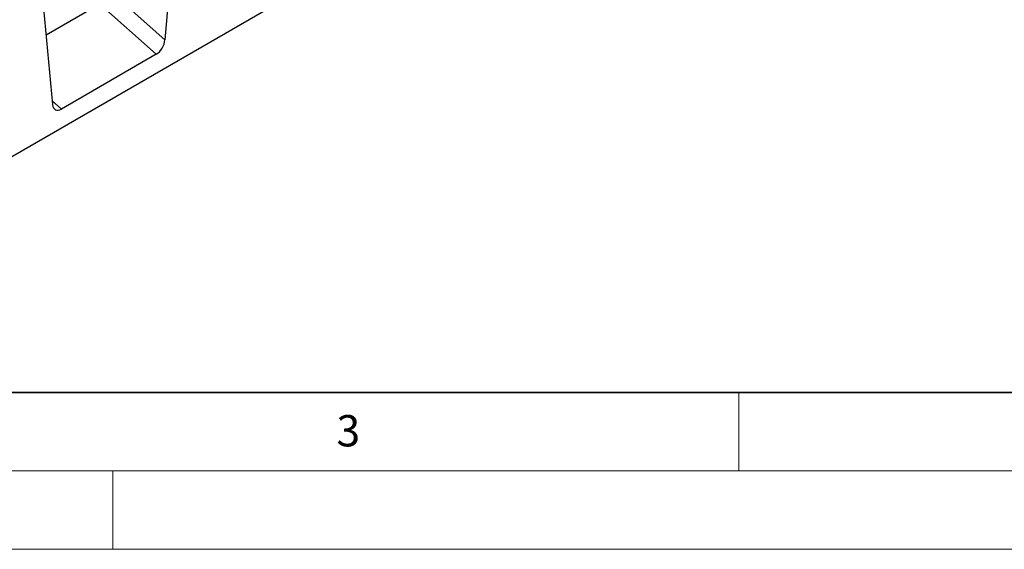
# Model space of a CAD drawing. Units: millimetres. Extents: x 0 to 420, y 0 to 297.
# Drawn here: x 119 to 182, y 0 to 34 of the extents above; entities that cross this region are included whole.
import ezdxf

# ---------------------------------------------------------------- set-up
doc = ezdxf.new("R2010")
doc.units = ezdxf.units.MM
doc.styles.add('SLDTEXTSTYLE0', font='TXT', dxfattribs={"width": 0.605})

msp = doc.modelspace()

# ---------------------------------------------------------------- linework, layer by layer
at = {"color": 7, "linetype": 'Continuous', "lineweight": 25}
for p, q in [((165.9247, 52.3868), (95.3555, 11.648)), ((129.9384, 51.711), (128.3323, 32.5155)), ((119.5487, 45.7131), (121.1547, 28.372)), ((124.8584, 35.5959), (128.3323, 32.5155)), ((124.1647, 34.7818), (120.744, 32.807)), ((127.7697, 31.5852), (124.1647, 34.7818)), ((127.7697, 31.5852), (121.7173, 28.0912)), ((121.1327, 28.6096), (121.7173, 28.0912))]:
    msp.add_line(p, q, dxfattribs=at)
at = {"color": 7, "linetype": 'Continuous', "lineweight": 35}
msp.add_line((20, 10), (415, 10), dxfattribs=at)
at = {"color": 7, "linetype": 'Continuous', "lineweight": 18}
for p, q in [((165, 10), (165, 5)), ((15, 5), (415, 5)), ((125, 5), (125, 0)), ((0, 0), (420, 0))]:
    msp.add_line(p, q, dxfattribs=at)
at = {"color": 7, "linetype": 'Continuous', "lineweight": 25}
for centre, start_param, end_param in [((127.7697, 32.2614), 3.8922873, 5.3583639), ((121.7173, 28.7675), 2.4262108, 3.8922873)]:
    msp.add_ellipse(centre, major_axis=(0.3859, 0.7173), ratio=0.5766855, start_param=start_param, end_param=end_param, dxfattribs=at)

# ---------------------------------------------------------------- texts
at = {"color": 7, "linetype": 'Continuous', "lineweight": 18, "insert": (140.0453, 8.5647), "char_height": 2, "attachment_point": 2, "style": 'SLDTEXTSTYLE0'}
msp.add_mtext('3', dxfattribs=at)

doc.saveas('drawing.dxf')
